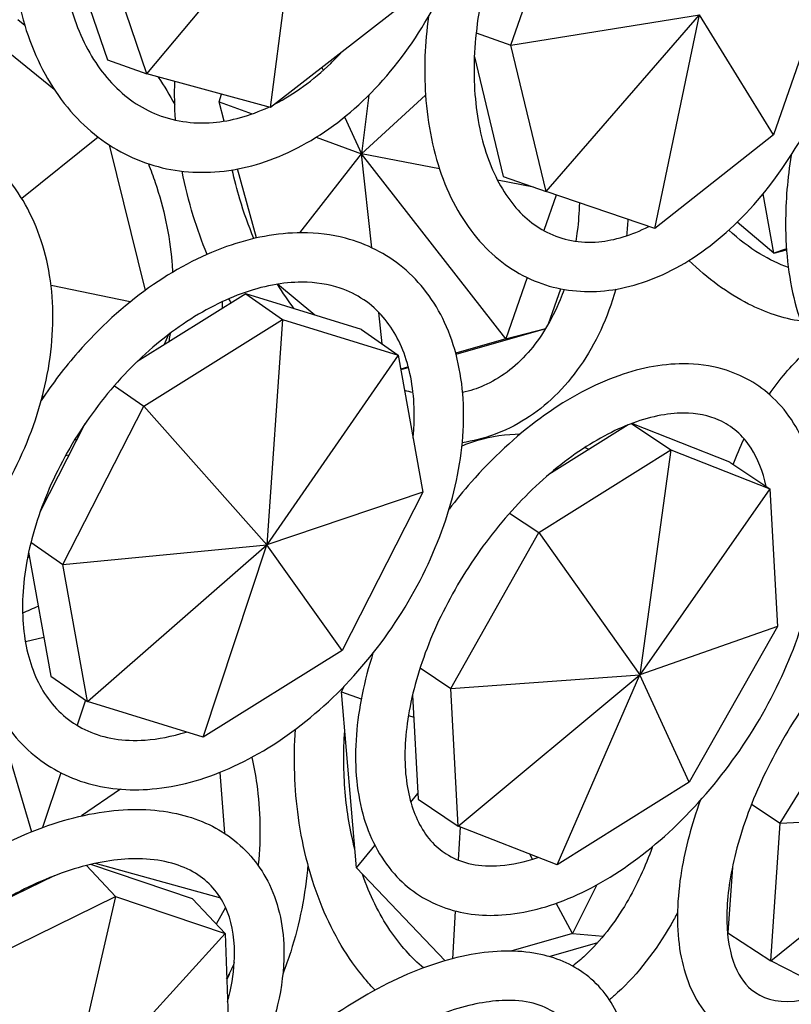
# Model space of a CAD drawing. Units: millimetres. Extents: x 11822 to 12478, y 2771 to 3709.
# Drawn here: x 12391 to 12423, y 2943 to 2984 of the extents above; entities that cross this region are included whole.
import ezdxf

# ---------------------------------------------------------------- set-up
doc = ezdxf.new("R2010")
doc.units = ezdxf.units.MM
doc.header["$LTSCALE"] = 0.5
doc.layers.add('1', color=7, linetype='Continuous')

# ---------------------------------------------------------------- blocks, each defined once
blk = doc.blocks.new('*U0')
at = {"layer": '1'}
for p, q in [((13595.089, -1086.387), (13598.077, -1077.779)), ((13576.641, -1087.834), (13584.347, -1078.659)), ((13582.907, -1089.546), (13584.347, -1078.659)), ((13572.308, -1080.231), (13574.656, -1087.127)), ((13576.641, -1087.834), (13574.136, -1080.479)), ((13611.391, -1082.312), (13608.403, -1090.92)), ((13589.266, -1084.613), (13582.907, -1089.546)), ((13570.465, -1085.39), (13570.116, -1085.107)), ((13595.089, -1086.387), (13604.647, -1084.844)), ((13596.875, -1093.802), (13604.647, -1084.844)), ((13602.39, -1095.68), (13604.647, -1084.844)), ((13608.403, -1090.92), (13604.647, -1084.844)), ((13568.241, -1085.602), (13571.946, -1088.612)), ((13593.332, -1085.769), (13595.089, -1086.387)), ((13596.875, -1093.802), (13595.089, -1086.387)), ((13574.656, -1087.127), (13576.641, -1087.834)), ((13593.241, -1086.985), (13594.699, -1093.037)), ((13585.522, -1087.517), (13585.587, -1087.659)), ((13582.907, -1089.546), (13576.641, -1087.834)), ((13580.304, -1089.258), (13580.439, -1088.872)), ((13587.898, -1088.914), (13587.526, -1091.89)), ((13590.769, -1088.922), (13587.526, -1091.89)), ((13580.572, -1090.235), (13580.304, -1089.258)), ((13580.304, -1089.258), (13581.981, -1089.87)), ((13586.669, -1090.02), (13587.526, -1091.89)), ((13574.186, -1091.049), (13570.31, -1094.154)), ((13585.225, -1091.052), (13587.526, -1091.89)), ((13608.403, -1090.92), (13602.39, -1095.68)), ((13574.74, -1091.44), (13576.555, -1098.818)), ((13584.401, -1095.892), (13587.526, -1091.89)), ((13591.476, -1092.656), (13587.526, -1091.89)), ((13588.046, -1096.65), (13587.526, -1091.89)), ((13594.839, -1101.264), (13587.526, -1091.89)), ((13582.2, -1096.153), (13581.238, -1092.656)), ((13594.699, -1093.037), (13596.875, -1093.802)), ((13596.246, -1093.581), (13594.415, -1093.226)), ((13597.385, -1093.976), (13596.755, -1095.778)), ((13602.39, -1095.68), (13596.875, -1093.802)), ((13608.408, -1096.928), (13607.875, -1093.916)), ((13608.408, -1096.928), (13606.559, -1095.352)), ((13609.056, -1096.697), (13608.408, -1096.928)), ((13608.408, -1096.928), (13609.06, -1096.753)), ((13595.923, -1098.161), (13594.839, -1101.264)), ((13575.805, -1099.394), (13571.794, -1098.552)), ((13585.164, -1100.062), (13583.265, -1098.493)), ((13581.666, -1098.983), (13576.139, -1102.434)), ((13581.666, -1098.983), (13583.527, -1100.277)), ((13587.523, -1100.79), (13581.666, -1098.983)), ((13596.999, -1100.495), (13597.616, -1098.726)), ((13588.578, -1101.523), (13588.404, -1099.925)), ((13576.492, -1104.671), (13583.527, -1100.277)), ((13583.527, -1100.277), (13582.72, -1111.699)), ((13583.527, -1100.277), (13589.385, -1102.084)), ((13577.532, -1101.565), (13577.766, -1101.033)), ((13587.523, -1100.79), (13589.385, -1102.084)), ((13592.313, -1102.04), (13596.859, -1100.734)), ((13594.839, -1101.264), (13596.86, -1100.732)), ((13594.839, -1101.264), (13592.301, -1101.994)), ((13589.385, -1102.084), (13582.72, -1111.699)), ((13589.385, -1102.084), (13590.633, -1109.033)), ((13589.897, -1102.685), (13589.513, -1102.795)), ((13589.516, -1102.813), (13589.904, -1102.711)), ((13575.001, -1103.635), (13576.492, -1104.671)), ((13571.414, -1104.207), (13571.363, -1104.139)), ((13572.4, -1112.691), (13576.492, -1104.671)), ((13576.492, -1104.671), (13582.72, -1111.699)), ((13573.512, -1105.569), (13571.25, -1110.002)), ((13601.039, -1105.619), (13597.016, -1108.134)), ((13601.203, -1105.555), (13603.203, -1106.888)), ((13606.18, -1107.506), (13601.213, -1105.551)), ((13573.08, -1106.414), (13573.018, -1106.331)), ((13572.706, -1107.147), (13572.517, -1107.191)), ((13596.506, -1111.074), (13603.203, -1106.888)), ((13603.203, -1106.888), (13601.632, -1118.273)), ((13603.203, -1106.888), (13608.211, -1108.859)), ((13606.18, -1107.506), (13608.211, -1108.859)), ((13590.633, -1109.033), (13582.72, -1111.699)), ((13590.633, -1109.033), (13586.541, -1117.053)), ((13608.211, -1108.859), (13601.632, -1118.273)), ((13608.211, -1108.859), (13608.596, -1115.832)), ((13595.03, -1110.091), (13596.506, -1111.074)), ((13592.043, -1118.965), (13596.506, -1111.074)), ((13596.506, -1111.074), (13601.632, -1118.273)), ((13570.778, -1111.563), (13572.4, -1112.691)), ((13570.659, -1112.072), (13571.786, -1118.345)), ((13572.4, -1112.691), (13582.72, -1111.699)), ((13573.648, -1119.639), (13582.72, -1111.699)), ((13579.506, -1121.446), (13582.72, -1111.699)), ((13586.541, -1117.053), (13582.72, -1111.699)), ((13573.648, -1119.639), (13572.4, -1112.691)), ((13608.596, -1115.832), (13601.632, -1118.273)), ((13608.596, -1115.832), (13604.133, -1123.723)), ((13570.492, -1116.597), (13571.433, -1116.377)), ((13586.541, -1117.053), (13579.506, -1121.446)), ((13590.492, -1117.932), (13592.043, -1118.965)), ((13608.739, -1125.788), (13613.513, -1118.036)), ((13571.786, -1118.345), (13573.648, -1119.639)), ((13592.043, -1118.965), (13601.632, -1118.273)), ((13592.428, -1125.939), (13601.632, -1118.273)), ((13597.436, -1127.909), (13601.632, -1118.273)), ((13604.133, -1123.723), (13601.632, -1118.273)), ((13586.509, -1119.136), (13586.655, -1118.844)), ((13587.267, -1128.06), (13586.509, -1119.136)), ((13586.509, -1119.136), (13587.513, -1119.49)), ((13592.428, -1125.939), (13592.043, -1118.965)), ((13573.539, -1119.564), (13573.11, -1120.838)), ((13579.506, -1121.446), (13573.648, -1119.639)), ((13590.107, -1119.314), (13590.398, -1124.586)), ((13568.857, -1119.66), (13570.805, -1126.228)), ((13589.902, -1120.332), (13590.168, -1120.425)), ((13572.298, -1123.245), (13571.364, -1126.014)), ((13580.342, -1123.221), (13580.578, -1126.304)), ((13575.321, -1124.075), (13573.333, -1125.429)), ((13604.133, -1123.723), (13597.436, -1127.909)), ((13590.021, -1124.734), (13590.382, -1124.298)), ((13590.398, -1124.586), (13592.428, -1125.939)), ((13607.282, -1124.837), (13608.739, -1125.788)), ((13608.256, -1132.76), (13617.467, -1125.372)), ((13608.739, -1125.788), (13617.467, -1125.372)), ((13597.436, -1127.909), (13592.428, -1125.939)), ((13592.44, -1127.671), (13592.541, -1125.983)), ((13608.256, -1132.76), (13608.739, -1125.788)), ((13587.267, -1128.06), (13588.206, -1126.927)), ((13596.187, -1127.618), (13596.051, -1127.364)), ((13573.588, -1127.939), (13575.06, -1129.512)), ((13578.959, -1129.621), (13573.811, -1127.884)), ((13580.391, -1129.599), (13574.041, -1127.833)), ((13591.764, -1132.764), (13587.267, -1128.06)), ((13606.314, -1128.021), (13606.084, -1131.343)), ((13571.95, -1128.464), (13569.289, -1129.765)), ((13571.853, -1128.512), (13571.849, -1128.504)), ((13570.814, -1129.02), (13570.821, -1128.95)), ((13599.441, -1128.921), (13598.212, -1131.378)), ((13567.45, -1133.233), (13575.06, -1129.512)), ((13575.06, -1129.512), (13572.605, -1140.197)), ((13575.06, -1129.512), (13580.608, -1131.384)), ((13578.959, -1129.621), (13580.608, -1131.384)), ((13580.64, -1130.067), (13580.157, -1130.902)), ((13598.212, -1131.378), (13597.39, -1129.851)), ((13592.143, -1132.659), (13592.287, -1130.243)), ((13580.608, -1131.384), (13572.605, -1140.197)), ((13580.608, -1131.384), (13580.843, -1137.75)), ((13598.212, -1131.378), (13595.096, -1132.274)), ((13598.212, -1131.378), (13599.774, -1131.513)), ((13606.084, -1131.343), (13608.256, -1132.76)), ((13597.026, -1132.547), (13599.494, -1131.838)), ((13612.346, -1134.867), (13608.256, -1132.76)), ((13580.692, -1133.672), (13580.818, -1133.455))]:
    blk.add_line(p, q, dxfattribs=at)
for points, knots in [([(13546.577, -1072.81), (13546.431, -1074.38), (13546.489, -1075.942), (13547.028, -1078.958), (13547.522, -1080.406), (13548.907, -1082.959), (13549.79, -1084.07), (13551.843, -1085.823), (13553.002, -1086.478), (13555.471, -1087.282), (13556.777, -1087.438), (13559.432, -1087.26), (13560.781, -1086.915), (13563.405, -1085.755), (13564.677, -1084.926), (13567.006, -1082.864), (13568.06, -1081.625), (13569.835, -1078.869), (13570.555, -1077.35), (13571.586, -1074.186), (13571.896, -1072.542), (13572.073, -1069.293), (13571.94, -1067.688), (13571.233, -1064.686), (13570.662, -1063.288), (13569.14, -1060.861), (13568.197, -1059.826), (13566.049, -1058.239), (13564.855, -1057.673), (13562.793, -1057.16), (13561.967, -1057.06), (13561.134, -1057.06)], [1.621842, 1.621842, 1.621842, 1.621842, 1.937786, 1.937786, 2.263574, 2.263574, 2.583016, 2.583016, 2.892292, 2.892292, 3.196959, 3.196959, 3.507998, 3.507998, 3.828739, 3.828739, 4.154978, 4.154978, 4.482869, 4.482869, 4.810985, 4.810985, 5.138607, 5.138607, 5.463647, 5.463647, 5.781367, 5.781367, 6.089058, 6.089058, 6.283185, 6.283185, 6.283185, 6.283185]), ([(13569.924, -1078.543), (13569.757, -1080.017), (13569.76, -1081.482), (13570.13, -1084.41), (13570.532, -1085.859), (13571.727, -1088.42), (13572.513, -1089.539), (13574.374, -1091.292), (13575.433, -1091.945), (13577.697, -1092.736), (13578.893, -1092.889), (13581.344, -1092.718), (13582.598, -1092.38), (13585.066, -1091.24), (13586.277, -1090.416), (13588.518, -1088.367), (13589.543, -1087.133), (13591.295, -1084.388), (13592.02, -1082.877), (13593.097, -1079.732), (13593.449, -1078.098), (13593.742, -1074.865), (13593.683, -1073.266), (13593.147, -1070.267), (13592.672, -1068.865), (13591.343, -1066.428), (13590.497, -1065.385), (13588.544, -1063.799), (13587.451, -1063.236), (13585.553, -1062.729), (13584.793, -1062.631), (13584.024, -1062.631)], [1.639732, 1.639732, 1.639732, 1.639732, 1.939716, 1.939716, 2.268278, 2.268278, 2.590442, 2.590442, 2.897406, 2.897406, 3.19506, 3.19506, 3.501978, 3.501978, 3.823573, 3.823573, 4.151942, 4.151942, 4.481398, 4.481398, 4.810801, 4.810801, 5.140246, 5.140246, 5.468258, 5.468258, 5.788233, 5.788233, 6.092414, 6.092414, 6.283185, 6.283185, 6.283185, 6.283185]), ([(13584.024, -1065.131), (13583.026, -1065.131), (13581.966, -1065.358), (13579.912, -1066.256), (13578.921, -1066.893), (13577.074, -1068.512), (13576.218, -1069.485), (13574.717, -1071.679), (13574.073, -1072.899), (13573.066, -1075.464), (13572.703, -1076.808), (13572.295, -1079.477), (13572.249, -1080.803), (13572.473, -1083.296), (13572.741, -1084.463), (13573.55, -1086.534), (13574.093, -1087.434), (13575.407, -1088.916), (13576.185, -1089.48), (13577.948, -1090.232), (13578.948, -1090.391), (13580.915, -1090.23), (13581.869, -1089.971), (13582.821, -1089.522)], [0, 0, 0, 0, 0.340973, 0.340973, 0.657933, 0.657933, 0.967978, 0.967978, 1.277376, 1.277376, 1.587032, 1.587032, 1.896516, 1.896516, 2.206083, 2.206083, 2.519667, 2.519667, 2.849903, 2.849903, 3.204007, 3.204007, 3.509013, 3.509013, 3.509013, 3.509013]), ([(13590.914, -1084.943), (13590.733, -1086.288), (13590.682, -1087.622), (13590.87, -1090.426), (13591.166, -1091.873), (13592.142, -1094.445), (13592.816, -1095.576), (13594.465, -1097.339), (13595.419, -1097.996), (13597.465, -1098.775), (13598.54, -1098.924), (13600.762, -1098.763), (13601.909, -1098.434), (13604.204, -1097.321), (13605.348, -1096.505), (13607.489, -1094.47), (13608.482, -1093.242), (13610.203, -1090.513), (13610.932, -1089.014), (13612.057, -1085.894), (13612.455, -1084.275), (13612.877, -1081.067), (13612.902, -1079.48), (13612.563, -1076.489), (13612.198, -1075.086), (13611.093, -1072.632), (13610.359, -1071.573), (13608.618, -1069.977), (13607.634, -1069.412), (13605.906, -1068.906), (13605.215, -1068.81), (13604.514, -1068.81)], [1.663225, 1.663225, 1.663225, 1.663225, 1.940434, 1.940434, 2.271801, 2.271801, 2.598467, 2.598467, 2.904007, 2.904007, 3.19197, 3.19197, 3.493278, 3.493278, 3.816724, 3.816724, 4.14785, 4.14785, 4.478735, 4.478735, 4.80899, 4.80899, 5.139797, 5.139797, 5.471039, 5.471039, 5.795355, 5.795355, 6.096259, 6.096259, 6.283185, 6.283185, 6.283185, 6.283185]), ([(13604.514, -1071.31), (13603.627, -1071.31), (13602.656, -1071.54), (13600.767, -1072.453), (13599.858, -1073.084), (13598.136, -1074.688), (13597.323, -1075.653), (13595.868, -1077.834), (13595.228, -1079.05), (13594.194, -1081.61), (13593.8, -1082.954), (13593.301, -1085.623), (13593.195, -1086.948), (13593.275, -1089.433), (13593.46, -1090.594), (13594.078, -1092.638), (13594.513, -1093.519), (13595.579, -1094.963), (13596.215, -1095.507), (13597.704, -1096.265), (13598.582, -1096.432), (13600.345, -1096.271), (13601.202, -1096.018), (13602.076, -1095.573)], [0, 0, 0, 0, 0.350441, 0.350441, 0.663005, 0.663005, 0.969926, 0.969926, 1.277914, 1.277914, 1.586891, 1.586891, 1.895479, 1.895479, 2.202691, 2.202691, 2.510856, 2.510856, 2.835283, 2.835283, 3.205031, 3.205031, 3.510976, 3.510976, 3.510976, 3.510976]), ([(13609.291, -1091.959), (13609.105, -1093.13), (13609.01, -1094.288), (13609.012, -1096.921), (13609.189, -1098.359), (13609.911, -1100.941), (13610.455, -1102.089), (13611.867, -1103.881), (13612.713, -1104.554), (13614.537, -1105.325), (13615.483, -1105.47), (13617.456, -1105.325), (13618.482, -1105.011), (13620.583, -1103.937), (13621.655, -1103.13), (13623.686, -1101.112), (13624.642, -1099.892), (13626.328, -1097.186), (13627.06, -1095.703), (13628.235, -1092.619), (13628.681, -1091.019), (13629.244, -1087.849), (13629.362, -1086.279), (13629.244, -1083.307), (13629.006, -1081.906), (13628.164, -1079.428), (13627.561, -1078.345), (13626.054, -1076.717), (13625.179, -1076.135), (13623.619, -1075.623), (13622.995, -1075.527), (13622.363, -1075.527)], [1.693952, 1.693952, 1.693952, 1.693952, 1.939088, 1.939088, 2.272729, 2.272729, 2.605766, 2.605766, 2.912476, 2.912476, 3.186901, 3.186901, 3.480082, 3.480082, 3.80693, 3.80693, 4.141502, 4.141502, 4.473547, 4.473547, 4.804111, 4.804111, 5.135551, 5.135551, 5.469629, 5.469629, 5.800915, 5.800915, 6.100313, 6.100313, 6.283185, 6.283185, 6.283185, 6.283185]), ([(13583.142, -1089.364), (13584.112, -1088.864), (13585.072, -1088.169), (13586.153, -1087.127), (13586.337, -1086.94), (13586.517, -1086.745)], [3.5433604, 3.5433604, 3.5433604, 3.5433604, 3.8543234, 3.8543234, 3.9192437, 3.9192437, 3.9192437, 3.9192437]), ([(13577.21, -1087.989), (13577.215, -1087.996), (13577.219, -1088.003), (13577.522, -1088.456), (13577.803, -1088.918), (13578.064, -1089.394)], [0.9459854, 0.9459854, 0.9459854, 0.9459854, 0.9476733, 0.9476733, 1.056637, 1.056637, 1.056637, 1.056637]), ([(13578.102, -1090.183), (13578.101, -1090.176), (13578.101, -1090.168), (13578.057, -1089.51), (13578.046, -1088.863), (13578.066, -1088.223)], [4.8019621, 4.8019621, 4.8019621, 4.8019621, 4.8035425, 4.8035425, 4.9348372, 4.9348372, 4.9348372, 4.9348372]), ([(13546.237, -1104.027), (13546.186, -1104.22), (13546.139, -1104.413), (13545.751, -1106.136), (13545.627, -1107.664), (13545.854, -1110.549), (13546.198, -1111.908), (13547.321, -1114.28), (13548.084, -1115.304), (13549.925, -1116.908), (13550.988, -1117.501), (13553.326, -1118.245), (13554.602, -1118.388), (13557.273, -1118.22), (13558.672, -1117.888), (13561.443, -1116.774), (13562.815, -1115.981), (13565.376, -1114.02), (13566.565, -1112.849), (13568.639, -1110.252), (13569.524, -1108.825), (13570.9, -1105.854), (13571.392, -1104.309), (13571.922, -1101.255), (13571.962, -1099.744), (13571.569, -1096.927), (13571.144, -1095.616), (13569.874, -1093.368), (13569.049, -1092.418), (13567.105, -1090.965), (13565.998, -1090.451), (13564.033, -1089.975), (13563.222, -1089.881), (13562.395, -1089.881)], [1.589158, 1.589158, 1.589158, 1.589158, 1.630642, 1.630642, 1.959301, 1.959301, 2.283103, 2.283103, 2.593597, 2.593597, 2.892641, 2.892641, 3.197278, 3.197278, 3.516247, 3.516247, 3.843551, 3.843551, 4.172749, 4.172749, 4.502006, 4.502006, 4.831272, 4.831272, 5.159537, 5.159537, 5.481572, 5.481572, 5.789259, 5.789259, 6.087961, 6.087961, 6.283185, 6.283185, 6.283185, 6.283185]), ([(13576.724, -1092.395), (13576.849, -1092.705), (13576.965, -1093.019), (13577.511, -1094.639), (13577.797, -1096.002), (13577.93, -1097.535), (13577.943, -1097.713), (13577.953, -1097.891)], [1.2085828, 1.2085828, 1.2085828, 1.2085828, 1.2844824, 1.2844824, 1.5949891, 1.5949891, 1.6359488, 1.6359488, 1.6359488, 1.6359488]), ([(13582.077, -1096.181), (13581.802, -1095.538), (13581.562, -1094.872), (13581.21, -1093.703), (13581.082, -1093.204), (13580.974, -1092.703)], [4.3230064, 4.3230064, 4.3230064, 4.3230064, 4.481899, 4.481899, 4.5970609, 4.5970609, 4.5970609, 4.5970609]), ([(13579.702, -1096.983), (13579.437, -1096.347), (13579.202, -1095.693), (13578.771, -1094.287), (13578.583, -1093.531), (13578.437, -1092.77)], [4.3359905, 4.3359905, 4.3359905, 4.3359905, 4.4738979, 4.4738979, 4.6280101, 4.6280101, 4.6280101, 4.6280101]), ([(13598.563, -1094.377), (13598.548, -1094.861), (13598.513, -1095.337), (13598.437, -1095.977), (13598.414, -1096.15), (13598.387, -1096.321)], [1.7910451, 1.7910451, 1.7910451, 1.7910451, 1.9050903, 1.9050903, 1.9478554, 1.9478554, 1.9478554, 1.9478554]), ([(13568.53, -1110.295), (13568.514, -1110.353), (13568.497, -1110.411), (13568.059, -1111.983), (13567.842, -1113.495), (13567.857, -1116.364), (13568.086, -1117.723), (13568.989, -1120.099), (13569.644, -1121.13), (13571.277, -1122.718), (13572.229, -1123.299), (13574.338, -1124.022), (13575.495, -1124.159), (13577.957, -1123.998), (13579.268, -1123.671), (13581.902, -1122.572), (13583.225, -1121.784), (13585.724, -1119.837), (13586.899, -1118.676), (13588.984, -1116.105), (13589.894, -1114.696), (13591.361, -1111.761), (13591.918, -1110.237), (13592.617, -1107.216), (13592.758, -1105.72), (13592.585, -1102.912), (13592.276, -1101.598), (13591.228, -1099.343), (13590.509, -1098.387), (13588.777, -1096.951), (13587.786, -1096.449), (13586.006, -1095.982), (13585.263, -1095.891), (13584.502, -1095.891)], [1.620996, 1.620996, 1.620996, 1.620996, 1.633618, 1.633618, 1.964499, 1.964499, 2.29305, 2.29305, 2.6065, 2.6065, 2.898859, 2.898859, 3.195065, 3.195065, 3.512517, 3.512517, 3.841925, 3.841925, 4.17275, 4.17275, 4.502935, 4.502935, 4.833283, 4.833283, 5.16417, 5.16417, 5.491299, 5.491299, 5.800561, 5.800561, 6.091338, 6.091338, 6.283185, 6.283185, 6.283185, 6.283185]), ([(13584.502, -1095.891), (13583.257, -1095.891), (13581.966, -1096.135), (13579.341, -1097.07), (13578.008, -1097.782), (13575.462, -1099.594), (13574.252, -1100.697), (13572.492, -1102.705), (13571.867, -1103.523), (13571.3, -1104.378)], [0, 0, 0, 0, 0.313857, 0.313857, 0.642217, 0.642217, 0.973106, 0.973106, 1.177394, 1.177394, 1.177394, 1.177394]), ([(13609.15, -1097.646), (13608.677, -1097.483), (13608.191, -1097.253), (13607.176, -1096.632), (13606.647, -1096.231), (13606.131, -1095.755)], [3.3741005, 3.3741005, 3.3741005, 3.3741005, 3.5562221, 3.5562221, 3.7531421, 3.7531421, 3.7531421, 3.7531421]), ([(13609.775, -1100.368), (13608.881, -1100.231), (13607.991, -1099.934), (13606.071, -1098.959), (13605.055, -1098.208), (13604.116, -1097.288)], [3.242839, 3.242839, 3.242839, 3.242839, 3.4861229, 3.4861229, 3.7871821, 3.7871821, 3.7871821, 3.7871821]), ([(13584.502, -1098.391), (13583.554, -1098.391), (13582.507, -1098.585), (13580.39, -1099.362), (13579.324, -1099.925), (13577.256, -1101.375), (13576.253, -1102.259), (13574.414, -1104.266), (13573.579, -1105.389), (13572.166, -1107.755), (13571.589, -1108.998), (13570.751, -1111.466), (13570.49, -1112.692), (13570.296, -1114.993), (13570.363, -1116.069), (13570.793, -1117.982), (13571.162, -1118.812), (13572.18, -1120.218), (13572.852, -1120.764), (13574.484, -1121.494), (13575.464, -1121.661), (13577.219, -1121.538), (13577.916, -1121.403), (13578.634, -1121.177)], [0, 0, 0, 0, 0.323719, 0.323719, 0.632381, 0.632381, 0.940132, 0.940132, 1.24896, 1.24896, 1.557988, 1.557988, 1.866088, 1.866088, 2.173836, 2.173836, 2.489271, 2.489271, 2.837703, 2.837703, 3.199526, 3.199526, 3.416484, 3.416484, 3.416484, 3.416484]), ([(13590.14, -1106.287), (13590.163, -1106.044), (13590.179, -1105.804), (13590.23, -1104.443), (13590.109, -1103.405), (13589.577, -1101.572), (13589.159, -1100.79), (13588.037, -1099.48), (13587.306, -1098.987), (13585.853, -1098.496), (13585.204, -1098.391), (13584.502, -1098.391)], [4.995566, 4.995566, 4.995566, 4.995566, 5.060274, 5.060274, 5.368401, 5.368401, 5.687193, 5.687193, 6.043414, 6.043414, 6.283185, 6.283185, 6.283185, 6.283185]), ([(13600.411, -1098.75), (13600.203, -1099.472), (13599.946, -1100.163), (13599.042, -1102.108), (13598.255, -1103.248), (13596.403, -1105.041), (13595.351, -1105.712), (13593.697, -1106.31), (13593.168, -1106.443), (13592.629, -1106.523)], [2.0981968, 2.0981968, 2.0981968, 2.0981968, 2.2624846, 2.2624846, 2.5876076, 2.5876076, 2.897945, 2.897945, 3.0372608, 3.0372608, 3.0372608, 3.0372608]), ([(13597.785, -1098.757), (13597.721, -1098.936), (13597.655, -1099.112), (13597.157, -1100.331), (13596.603, -1101.234), (13595.294, -1102.712), (13594.535, -1103.27), (13593.373, -1103.782), (13593.014, -1103.899), (13592.647, -1103.98)], [2.1630347, 2.1630347, 2.1630347, 2.1630347, 2.2140185, 2.2140185, 2.5252813, 2.5252813, 2.8503889, 2.8503889, 2.989277, 2.989277, 2.989277, 2.989277]), ([(13577.823, -1100.989), (13577.807, -1101.1), (13577.79, -1101.21), (13577.766, -1101.355), (13577.76, -1101.39), (13577.754, -1101.426)], [1.87870004, 1.87870004, 1.87870004, 1.87870004, 1.90552853, 1.90552853, 1.91428948, 1.91428948, 1.91428948, 1.91428948]), ([(13608.186, -1104.077), (13608.707, -1103.315), (13609.282, -1102.634), (13610.043, -1101.918), (13610.185, -1101.791), (13610.329, -1101.67)], [5.5423728, 5.5423728, 5.5423728, 5.5423728, 5.759399, 5.759399, 5.8082486, 5.8082486, 5.8082486, 5.8082486]), ([(13588.106, -1117.186), (13587.654, -1118.592), (13587.367, -1119.99), (13587.157, -1122.747), (13587.257, -1124.098), (13587.905, -1126.483), (13588.44, -1127.53), (13589.855, -1129.114), (13590.692, -1129.687), (13592.56, -1130.385), (13593.584, -1130.514), (13595.809, -1130.367), (13597.019, -1130.046), (13599.496, -1128.967), (13600.763, -1128.184), (13603.185, -1126.253), (13604.34, -1125.104), (13606.425, -1122.565), (13607.356, -1121.177), (13608.911, -1118.29), (13609.535, -1116.792), (13610.409, -1113.819), (13610.659, -1112.345), (13610.734, -1109.559), (13610.56, -1108.245), (13609.767, -1105.973), (13609.168, -1104.998), (13607.655, -1103.567), (13606.785, -1103.074), (13605.197, -1102.615), (13604.525, -1102.526), (13603.836, -1102.526)], [1.655318, 1.655318, 1.655318, 1.655318, 1.968536, 1.968536, 2.301952, 2.301952, 2.622105, 2.622105, 2.907267, 2.907267, 3.19122, 3.19122, 3.506604, 3.506604, 3.839306, 3.839306, 4.172, 4.172, 4.50281, 4.50281, 4.833586, 4.833586, 5.166197, 5.166197, 5.499078, 5.499078, 5.813942, 5.813942, 6.095301, 6.095301, 6.283185, 6.283185, 6.283185, 6.283185]), ([(13603.836, -1102.526), (13602.7, -1102.526), (13601.516, -1102.767), (13599.064, -1103.688), (13597.793, -1104.398), (13595.338, -1106.202), (13594.156, -1107.297), (13592.688, -1108.968), (13592.315, -1109.424), (13591.957, -1109.894)], [0, 0, 0, 0, 0.31002, 0.31002, 0.641593, 0.641593, 0.974654, 0.974654, 1.09345, 1.09345, 1.09345, 1.09345]), ([(13603.836, -1105.026), (13603.017, -1105.026), (13602.077, -1105.212), (13600.14, -1105.97), (13599.152, -1106.517), (13597.19, -1107.93), (13596.218, -1108.798), (13594.393, -1110.775), (13593.541, -1111.887), (13592.056, -1114.236), (13591.423, -1115.474), (13590.445, -1117.937), (13590.098, -1119.161), (13589.715, -1121.455), (13589.677, -1122.526), (13589.881, -1124.408), (13590.124, -1125.215), (13590.845, -1126.564), (13591.335, -1127.074), (13592.631, -1127.834), (13593.504, -1128.028), (13595.146, -1127.897), (13595.789, -1127.76), (13596.464, -1127.527)], [0, 0, 0, 0, 0.324388, 0.324388, 0.62871, 0.62871, 0.934267, 0.934267, 1.242386, 1.242386, 1.55128, 1.55128, 1.858838, 1.858838, 2.163604, 2.163604, 2.469453, 2.469453, 2.805541, 2.805541, 3.201678, 3.201678, 3.424204, 3.424204, 3.424204, 3.424204]), ([(13608.022, -1108.733), (13607.862, -1107.971), (13607.6, -1107.325), (13606.837, -1106.139), (13606.296, -1105.675), (13605.116, -1105.151), (13604.519, -1105.026), (13603.836, -1105.026)], [5.3945476, 5.3945476, 5.3945476, 5.3945476, 5.6650047, 5.6650047, 6.0130011, 6.0130011, 6.2831853, 6.2831853, 6.2831853, 6.2831853]), ([(13592.613, -1106.68), (13592.877, -1106.574), (13593.143, -1106.481), (13594.123, -1106.194), (13594.851, -1106.083), (13595.578, -1106.076)], [6.0134241, 6.0134241, 6.0134241, 6.0134241, 6.0855788, 6.0855788, 6.2761098, 6.2761098, 6.2761098, 6.2761098]), ([(13598.847, -1106.762), (13598.871, -1106.773), (13598.895, -1106.784), (13598.964, -1106.816), (13599.01, -1106.837), (13599.055, -1106.859)], [0.28624938, 0.28624938, 0.28624938, 0.28624938, 0.29306144, 0.29306144, 0.30601025, 0.30601025, 0.30601025, 0.30601025]), ([(13604.68, -1124.653), (13604.248, -1125.859), (13603.929, -1127.052), (13603.505, -1129.6), (13603.464, -1130.931), (13603.817, -1133.322), (13604.208, -1134.395), (13605.391, -1135.995), (13606.114, -1136.57), (13607.738, -1137.243), (13608.617, -1137.366), (13610.576, -1137.24), (13611.67, -1136.931), (13613.965, -1135.882), (13615.169, -1135.106), (13617.501, -1133.195), (13618.629, -1132.062), (13620.705, -1129.565), (13621.654, -1128.203), (13623.293, -1125.374), (13623.984, -1123.908), (13625.04, -1120.998), (13625.405, -1119.555), (13625.752, -1116.809), (13625.731, -1115.507), (13625.245, -1113.209), (13624.787, -1112.195), (13623.505, -1110.741), (13622.756, -1110.247), (13621.355, -1109.786), (13620.754, -1109.698), (13620.137, -1109.698)], [1.695706, 1.695706, 1.695706, 1.695706, 1.970833, 1.970833, 2.307943, 2.307943, 2.63951, 2.63951, 2.918411, 2.918411, 3.184282, 3.184282, 3.496097, 3.496097, 3.833933, 3.833933, 4.168727, 4.168727, 4.499816, 4.499816, 4.830338, 4.830338, 5.163382, 5.163382, 5.501093, 5.501093, 5.827872, 5.827872, 6.099284, 6.099284, 6.283185, 6.283185, 6.283185, 6.283185]), ([(13620.137, -1112.198), (13619.471, -1112.198), (13618.657, -1112.37), (13616.932, -1113.096), (13616.035, -1113.617), (13614.203, -1114.978), (13613.268, -1115.823), (13611.468, -1117.761), (13610.603, -1118.857), (13609.047, -1121.185), (13608.356, -1122.417), (13607.226, -1124.876), (13606.786, -1126.102), (13606.198, -1128.404), (13606.047, -1129.48), (13606.019, -1131.354), (13606.139, -1132.154), (13606.579, -1133.439), (13606.897, -1133.903), (13607.802, -1134.67), (13608.487, -1134.889), (13610.006, -1134.758), (13610.633, -1134.605), (13611.311, -1134.334)], [0, 0, 0, 0, 0.322467, 0.322467, 0.620393, 0.620393, 0.923409, 0.923409, 1.231027, 1.231027, 1.540295, 1.540295, 1.848333, 1.848333, 2.152096, 2.152096, 2.45028, 2.45028, 2.76168, 2.76168, 3.199549, 3.199549, 3.445808, 3.445808, 3.445808, 3.445808]), ([(13588.211, -1134.251), (13588.034, -1134.068), (13587.862, -1133.877), (13586.825, -1132.644), (13586.097, -1131.41), (13584.955, -1128.643), (13584.549, -1127.104), (13584.125, -1124.046), (13584.075, -1122.539), (13584.176, -1121.039)], [3.728964, 3.728964, 3.728964, 3.728964, 3.790671, 3.790671, 4.113284, 4.113284, 4.443166, 4.443166, 4.742154, 4.742154, 4.742154, 4.742154]), ([(13587.186, -1127.107), (13586.949, -1126.188), (13586.784, -1125.216), (13586.609, -1123.198), (13586.602, -1122.153), (13586.677, -1121.112)], [4.2866063, 4.2866063, 4.2866063, 4.2866063, 4.5157137, 4.5157137, 4.7492735, 4.7492735, 4.7492735, 4.7492735]), ([(13581.965, -1122.46), (13582.067, -1122.903), (13582.15, -1123.356), (13582.4, -1125.137), (13582.428, -1126.518), (13582.294, -1127.907), (13582.293, -1127.925), (13582.291, -1127.944)], [1.2064913, 1.2064913, 1.2064913, 1.2064913, 1.3147641, 1.3147641, 1.6248788, 1.6248788, 1.6291078, 1.6291078, 1.6291078, 1.6291078]), ([(13583.593, -1132.373), (13583.593, -1131.126), (13583.355, -1129.944), (13582.41, -1127.974), (13581.751, -1127.166), (13580.128, -1125.949), (13579.177, -1125.534), (13577.009, -1125.06), (13575.774, -1125.037), (13573.135, -1125.405), (13571.723, -1125.821), (13568.909, -1127.046), (13567.506, -1127.858), (13564.855, -1129.784), (13563.605, -1130.896), (13561.374, -1133.317), (13560.393, -1134.624), (13558.793, -1137.317), (13558.177, -1138.703), (13557.389, -1141.429), (13557.218, -1142.771), (13557.385, -1145.234), (13557.706, -1146.366), (13558.788, -1148.212), (13559.501, -1148.95), (13561.219, -1150.04), (13562.218, -1150.393), (13564.477, -1150.733), (13565.754, -1150.682), (13568.448, -1150.164), (13569.871, -1149.676), (13572.679, -1148.318), (13574.065, -1147.448), (13576.661, -1145.423), (13577.873, -1144.27), (13580.011, -1141.787), (13580.936, -1140.458), (13582.41, -1137.742), (13582.957, -1136.354), (13583.484, -1134.104), (13583.593, -1133.223), (13583.593, -1132.373)], [0, 0, 0, 0, 0.322295, 0.322295, 0.612168, 0.612168, 0.89583, 0.89583, 1.207631, 1.207631, 1.538842, 1.538842, 1.871467, 1.871467, 2.202343, 2.202343, 2.53298, 2.53298, 2.865129, 2.865129, 3.197691, 3.197691, 3.515467, 3.515467, 3.801003, 3.801003, 4.088032, 4.088032, 4.404771, 4.404771, 4.737003, 4.737003, 5.069313, 5.069313, 5.400013, 5.400013, 5.730802, 5.730802, 6.063277, 6.063277, 6.283185, 6.283185, 6.283185, 6.283185]), ([(13602.262, -1126.984), (13601.904, -1128.003), (13601.463, -1128.958), (13600.34, -1130.864), (13599.628, -1131.767), (13598.656, -1132.681), (13598.442, -1132.865), (13598.225, -1133.035)], [1.9949891, 1.9949891, 1.9949891, 1.9949891, 2.2474126, 2.2474126, 2.5555683, 2.5555683, 2.6406186, 2.6406186, 2.6406186, 2.6406186]), ([(13581.093, -1132.373), (13581.093, -1131.473), (13580.928, -1130.693), (13580.294, -1129.313), (13579.791, -1128.747), (13578.409, -1127.908), (13577.507, -1127.645), (13575.511, -1127.57), (13574.475, -1127.696), (13572.3, -1128.286), (13571.164, -1128.743), (13568.894, -1129.954), (13567.761, -1130.711), (13565.62, -1132.451), (13564.614, -1133.436), (13562.84, -1135.525), (13562.073, -1136.63), (13560.857, -1138.832), (13560.407, -1139.929), (13559.851, -1141.99), (13559.744, -1142.952), (13559.845, -1144.67), (13560.059, -1145.413), (13560.802, -1146.729), (13561.376, -1147.264), (13562.887, -1147.984), (13563.814, -1148.177), (13565.342, -1148.151), (13565.816, -1148.108), (13566.309, -1148.026)], [0, 0, 0, 0, 0.311732, 0.311732, 0.671872, 0.671872, 1.039267, 1.039267, 1.349479, 1.349479, 1.654294, 1.654294, 1.961394, 1.961394, 2.270158, 2.270158, 2.578677, 2.578677, 2.885137, 2.885137, 3.189894, 3.189894, 3.505336, 3.505336, 3.877741, 3.877741, 4.229941, 4.229941, 4.376465, 4.376465, 4.376465, 4.376465]), ([(13584.806, -1127.887), (13584.68, -1129.39), (13584.386, -1130.882), (13583.814, -1132.687), (13583.682, -1133.063), (13583.539, -1133.434)], [1.6089941, 1.6089941, 1.6089941, 1.6089941, 1.9072057, 1.9072057, 1.9871832, 1.9871832, 1.9871832, 1.9871832]), ([(13590.67, -1133.127), (13590.056, -1132.621), (13589.476, -1131.976), (13588.416, -1130.39), (13587.944, -1129.435), (13587.573, -1128.379)], [3.6318465, 3.6318465, 3.6318465, 3.6318465, 3.8968254, 3.8968254, 4.1775795, 4.1775795, 4.1775795, 4.1775795]), ([(13603.534, -1130.323), (13603.429, -1130.525), (13603.32, -1130.724), (13602.444, -1132.251), (13601.531, -1133.425), (13600.366, -1134.502), (13600.228, -1134.624), (13600.088, -1134.742)], [2.1852058, 2.1852058, 2.1852058, 2.1852058, 2.2336974, 2.2336974, 2.5638765, 2.5638765, 2.6074697, 2.6074697, 2.6074697, 2.6074697]), ([(13578.231, -1143.818), (13577.724, -1144.658), (13577.284, -1145.506), (13576.349, -1147.686), (13575.973, -1149.008), (13575.693, -1151.505), (13575.785, -1152.688), (13576.484, -1154.656), (13577.032, -1155.467), (13578.434, -1156.636), (13579.25, -1157.02), (13581.146, -1157.463), (13582.25, -1157.476), (13584.674, -1157.11), (13586.01, -1156.689), (13588.707, -1155.463), (13590.069, -1154.655), (13592.677, -1152.75), (13593.925, -1151.655), (13596.199, -1149.283), (13597.225, -1148.008), (13598.961, -1145.385), (13599.669, -1144.039), (13600.689, -1141.384), (13600.996, -1140.075), (13601.125, -1137.633), (13600.953, -1136.489), (13600.114, -1134.639), (13599.515, -1133.903), (13598.036, -1132.855), (13597.181, -1132.528), (13595.198, -1132.2), (13594.048, -1132.252), (13591.555, -1132.758), (13590.203, -1133.245), (13587.499, -1134.592), (13586.148, -1135.452), (13583.978, -1137.134), (13583.127, -1137.88), (13582.324, -1138.674)], [0.451726, 0.451726, 0.451726, 0.451726, 0.662349, 0.662349, 0.998101, 0.998101, 1.331129, 1.331129, 1.621379, 1.621379, 1.888066, 1.888066, 2.191846, 2.191846, 2.52687, 2.52687, 2.86203, 2.86203, 3.193513, 3.193513, 3.524006, 3.524006, 3.85638, 3.85638, 4.192707, 4.192707, 4.522386, 4.522386, 4.804394, 4.804394, 5.073999, 5.073999, 5.385065, 5.385065, 5.721329, 5.721329, 6.055806, 6.055806, 6.283185, 6.283185, 6.283185, 6.283185]), ([(13580.735, -1134.84), (13580.783, -1134.668), (13580.825, -1134.497), (13581.018, -1133.635), (13581.093, -1132.978), (13581.093, -1132.373)], [6.0224384, 6.0224384, 6.0224384, 6.0224384, 6.0735975, 6.0735975, 6.2831853, 6.2831853, 6.2831853, 6.2831853]), ([(13598.573, -1138.494), (13598.583, -1137.98), (13598.532, -1137.52), (13598.261, -1136.451), (13597.963, -1135.962), (13597.002, -1135.108), (13596.204, -1134.799), (13594.318, -1134.756), (13593.4, -1134.887), (13591.42, -1135.472), (13590.362, -1135.921), (13588.197, -1137.112), (13587.091, -1137.858), (13585.357, -1139.253), (13584.703, -1139.837), (13584.081, -1140.452)], [4.219741, 4.219741, 4.219741, 4.219741, 4.415347, 4.415347, 4.746108, 4.746108, 5.179129, 5.179129, 5.483919, 5.483919, 5.784543, 5.784543, 6.090083, 6.090083, 6.283185, 6.283185, 6.283185, 6.283185])]:
    blk.add_open_spline(points, degree=3, knots=knots, dxfattribs=at)
for points in [[(13601.024, -1095.215), (13601.004, -1095.494), (13600.978, -1095.771), (13600.947, -1096.047)], [(13584.114, -1099.738), (13583.819, -1099.346), (13583.538, -1098.932), (13583.273, -1098.5)], [(13580.468, -1099.381), (13580.464, -1099.501), (13580.459, -1099.621), (13580.453, -1099.74)], [(13580.925, -1099.446), (13580.883, -1099.375), (13580.842, -1099.303), (13580.801, -1099.231)], [(13590.135, -1103.983), (13589.993, -1103.954), (13589.851, -1103.92), (13589.708, -1103.882)], [(13606.354, -1107.622), (13606.525, -1107.177), (13606.709, -1106.744), (13606.907, -1106.326)], [(13571.533, -1109.447), (13571.505, -1109.455), (13571.476, -1109.462), (13571.448, -1109.47)], [(13570.674, -1112.152), (13570.663, -1112.154), (13570.652, -1112.155), (13570.642, -1112.156)], [(13570.605, -1112.337), (13570.637, -1112.326), (13570.669, -1112.315), (13570.701, -1112.304)], [(13570.353, -1115.163), (13570.617, -1115.026), (13570.883, -1114.905), (13571.15, -1114.801)], [(13581.078, -1132.855), (13580.958, -1133.149), (13580.829, -1133.437), (13580.694, -1133.719)]]:
    blk.add_open_spline(points, degree=3, dxfattribs=at)

msp = doc.modelspace()

# ---------------------------------------------------------------- block references
at = {"xscale": 0.8255624844020762, "yscale": 0.8255624844020762, "zscale": 0.8255624844020762}
msp.add_blockref('*U0', (1187.46, 3879.668, -0.726), dxfattribs=at)

doc.saveas('drawing.dxf')
